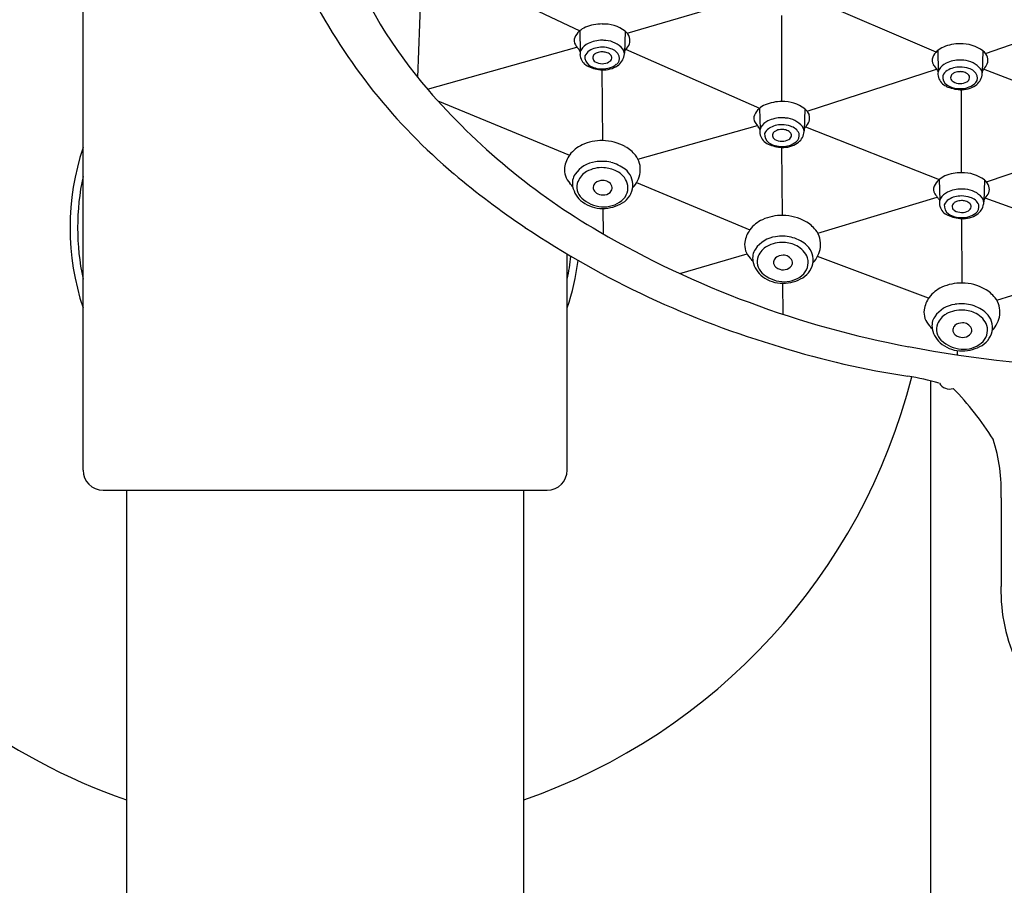
# Model space of a CAD drawing. Units: inches. Extents: x 8165.6 to 8176.1, y 2108.7 to 2156.2.
# Drawn here: x 8169.7 to 8172.1, y 2145.1 to 2147.2 of the extents above; entities that cross this region are included whole.
import ezdxf

# ---------------------------------------------------------------- set-up
doc = ezdxf.new("R2010")
doc.units = ezdxf.units.IN
doc.header["$LTSCALE"] = 0.64311
doc.header["$MEASUREMENT"] = 0
doc.layers.get('0').update_dxf_attribs({"color": 255, "linetype": 'CONTINUOUS'})

msp = doc.modelspace()

# ---------------------------------------------------------------- linework, layer by layer
for p, q in [((8170.7717, 2147.3421), (8171.0815, 2147.1953)), ((8169.8504, 2146.107), (8169.8504, 2147.3088)), ((8170.6802, 2147.0792), (8170.6881, 2147.282)), ((8171.1987, 2147.1893), (8171.5182, 2147.2831)), ((8171.9645, 2147.1425), (8171.6337, 2147.2843)), ((8171.5821, 2147.02), (8171.5821, 2147.2333)), ((8172.087, 2147.1387), (8172.3625, 2147.2361)), ((8171.0815, 2147.1953), (8171.0827, 2147.143)), ((8171.1936, 2147.1943), (8171.1919, 2147.1398)), ((8170.7043, 2147.0505), (8171.0745, 2147.1548)), ((8171.1951, 2147.1494), (8171.5268, 2147.0032)), ((8171.9684, 2147.1463), (8171.9697, 2147.094)), ((8172.0806, 2147.1452), (8172.0789, 2147.0907)), ((8171.1386, 2146.9232), (8171.1369, 2147.0984)), ((8171.645, 2146.9961), (8171.9658, 2147.1003)), ((8172.4097, 2146.9724), (8172.0821, 2147.1003)), ((8172.0274, 2146.8436), (8172.0272, 2147.0493)), ((8170.7299, 2147.0215), (8171.0561, 2146.8873)), ((8171.5268, 2147.0032), (8171.5281, 2146.9509)), ((8171.639, 2147.0022), (8171.6373, 2146.9477)), ((8171.2253, 2146.8777), (8171.5217, 2146.9604)), ((8171.6405, 2146.9573), (8171.9721, 2146.8269)), ((8172.0893, 2146.8209), (8172.4126, 2146.9315)), ((8171.5839, 2146.7379), (8171.5823, 2146.9063)), ((8171.2223, 2146.8193), (8171.5031, 2146.7024)), ((8171.9721, 2146.8269), (8171.9733, 2146.7746)), ((8172.0842, 2146.8259), (8172.0826, 2146.7714)), ((8171.671, 2146.6944), (8171.9674, 2146.7834)), ((8172.4133, 2146.6623), (8172.0858, 2146.7809)), ((8171.1401, 2146.6919), (8171.1397, 2146.7551)), ((8172.0294, 2146.5704), (8172.0282, 2146.73)), ((8171.0504, 2146.107), (8171.0504, 2146.6422)), ((8171.3295, 2146.594), (8171.4959, 2146.6425)), ((8171.9459, 2146.5327), (8171.6703, 2146.6364)), ((8172.1148, 2146.5279), (8172.4133, 2146.622)), ((8171.5856, 2146.4929), (8171.5849, 2146.5699)), ((8172.0168, 2146.4032), (8172.0168, 2146.3926)), ((8171.9516, 2141.6023), (8171.9516, 2146.3279)), ((8169.9001, 2146.0575), (8171.0009, 2146.0575)), ((8169.9584, 2146.0575), (8169.9584, 2141.5427)), ((8170.9424, 2141.5427), (8170.9424, 2146.0575)), ((8172.1254, 2146.0383), (8172.1253, 2145.8186))]:
    msp.add_line(p, q)
for centre, radius, start, end in [((8170.4504, 2146.7075), 1.5, 109.1474, 250.8526), ((8171.5854, 2147.812), 1.1647, 201.1012, 220.923), ((8171.6987, 2147.947), 1.4443, 207.299, 229.97), ((8171.1175, 2147.1528), 0.0557, 113.1596, 131.9304), ((8171.1366, 2147.1032), 0.1089, 89.834, 112.1354), ((8171.1406, 2147.1248), 0.0873, 52.6872, 92.4335), ((8171.0863, 2147.171), 0.019, 155.9196, 214.3554), ((8171.1112, 2147.1598), 0.0463, 131.9304, 155.9196), ((8171.1362, 2147.0938), 0.0779, 89.4663, 115.937), ((8171.137, 2147.0862), 0.0855, 83.8482, 90.0423), ((8171.1424, 2147.1121), 0.0592, 39.9324, 86.3634), ((8171.1711, 2147.1659), 0.0362, 20.9252, 51.5566), ((8171.1769, 2147.1717), 0.0288, 309.1157, 14.2998), ((8171.1992, 2147.2481), 0.1558, 214.3554, 219.3528), ((8171.0573, 2147.1317), 0.0278, 23.9423, 39.3528), ((8171.1027, 2147.1374), 0.0207, 148.4647, 183.0312), ((8171.1203, 2147.1266), 0.0414, 115.938, 148.4647), ((8171.1194, 2147.1224), 0.0274, 121.5424, 157.3485), ((8171.1359, 2147.0955), 0.059, 89.0163, 121.5424), ((8171.1374, 2147.0904), 0.0641, 70.8202, 90.3859), ((8171.1499, 2147.1201), 0.032, 23.0409, 74.6015), ((8171.172, 2147.1378), 0.02, 349.0895, 38.0679), ((8171.1662, 2147.1601), 0.0309, 326.9466, 339.6117), ((8172.0045, 2147.1038), 0.0557, 113.1596, 131.9304), ((8172.0236, 2147.0542), 0.1089, 89.834, 112.1354), ((8172.0276, 2147.0758), 0.0873, 52.6872, 92.4335), ((8171.1137, 2147.138), 0.0318, 183.0312, 196.7176), ((8171.1173, 2147.1391), 0.0355, 196.7176, 245.9015), ((8171.1192, 2147.1306), 0.0253, 174.4892, 233.6261), ((8171.1253, 2147.1277), 0.0119, 130.7668, 181.4416), ((8171.1263, 2147.1297), 0.0131, 190.3416, 240.0862), ((8171.1321, 2147.1198), 0.0223, 110.9769, 130.7668), ((8171.1368, 2147.1076), 0.0354, 89.7218, 110.9769), ((8171.1371, 2147.1067), 0.0363, 74.6934, 90.1846), ((8171.1408, 2147.1186), 0.0238, 46.3496, 75.9087), ((8171.1475, 2147.1298), 0.0133, 298.637, 349.4172), ((8171.1498, 2147.1281), 0.0108, 356.0671, 45.6559), ((8171.1605, 2147.1278), 0.0195, 306.2388, 14.2029), ((8171.1532, 2147.1414), 0.0391, 303.5907, 349.0895), ((8171.9733, 2147.1219), 0.019, 155.9196, 214.3554), ((8171.9982, 2147.1108), 0.0463, 131.9304, 155.9196), ((8172.0232, 2147.0448), 0.0779, 89.4663, 115.937), ((8172.024, 2147.0371), 0.0855, 83.8482, 90.0423), ((8172.0294, 2147.0631), 0.0592, 39.9324, 86.3634), ((8172.0581, 2147.1169), 0.0362, 20.9252, 51.5566), ((8172.0639, 2147.1227), 0.0288, 309.1157, 14.2998), ((8171.1419, 2147.1942), 0.0959, 245.9015, 267.0108), ((8171.1356, 2147.1585), 0.0576, 236.979, 271.3197), ((8171.1363, 2147.146), 0.0322, 238.9909, 271.108), ((8171.1375, 2147.1462), 0.0325, 268.9671, 300.1412), ((8171.1387, 2147.1563), 0.0553, 268.2244, 307.0548), ((8171.1402, 2147.1611), 0.0627, 267.0108, 303.5907), ((8172.0862, 2147.1991), 0.1558, 214.3554, 219.3528), ((8171.9442, 2147.0827), 0.0278, 23.9423, 39.3528), ((8171.9896, 2147.0884), 0.0207, 148.4647, 183.0312), ((8172.0072, 2147.0776), 0.0414, 115.938, 148.4647), ((8172.0229, 2147.0465), 0.059, 89.0163, 121.5424), ((8172.0244, 2147.0414), 0.0641, 70.8202, 90.3859), ((8172.0369, 2147.0711), 0.032, 23.0409, 74.6015), ((8172.059, 2147.0888), 0.02, 349.0895, 38.0679), ((8172.0531, 2147.1111), 0.0309, 326.9466, 339.6117), ((8172.0007, 2147.089), 0.0318, 183.0312, 196.7176), ((8172.0043, 2147.0901), 0.0355, 196.7176, 245.9015), ((8172.0062, 2147.0815), 0.0253, 174.4892, 233.6261), ((8172.0064, 2147.0734), 0.0274, 121.5424, 157.3485), ((8172.0123, 2147.0787), 0.0119, 130.7668, 181.4416), ((8172.0132, 2147.0807), 0.0131, 190.3416, 240.0862), ((8172.0191, 2147.0708), 0.0223, 110.9769, 130.7668), ((8172.0237, 2147.0585), 0.0354, 89.7218, 110.9769), ((8172.024, 2147.0577), 0.0363, 74.6934, 90.1846), ((8172.0278, 2147.0696), 0.0238, 46.3496, 75.9087), ((8172.0344, 2147.0808), 0.0133, 298.637, 349.4172), ((8172.0367, 2147.0791), 0.0108, 356.0671, 45.6559), ((8172.0475, 2147.0788), 0.0195, 306.2388, 14.2029), ((8172.0402, 2147.0924), 0.0391, 303.5907, 349.0895), ((8171.9715, 2148.1467), 1.6756, 220.923, 239.8324), ((8172.0289, 2147.1452), 0.0959, 245.9015, 267.0108), ((8172.0226, 2147.1095), 0.0576, 236.979, 271.3197), ((8172.0233, 2147.097), 0.0322, 238.9909, 271.108), ((8172.0245, 2147.0972), 0.0325, 268.9671, 300.1412), ((8172.0256, 2147.1073), 0.0553, 268.2244, 307.0548), ((8172.0272, 2147.112), 0.0627, 267.0108, 303.5907), ((8171.5566, 2146.9677), 0.0463, 131.9304, 155.9196), ((8171.5629, 2146.9607), 0.0557, 113.1596, 131.9304), ((8171.582, 2146.9111), 0.1089, 89.834, 112.1354), ((8171.586, 2146.9327), 0.0873, 52.6872, 92.4335), ((8171.6165, 2146.9739), 0.0362, 20.9252, 51.5566), ((8171.5317, 2146.9789), 0.019, 155.9196, 214.3554), ((8171.5816, 2146.9018), 0.0779, 89.4663, 115.937), ((8171.5824, 2146.8941), 0.0855, 83.8482, 90.0423), ((8171.5878, 2146.9201), 0.0592, 39.9324, 86.3634), ((8171.6223, 2146.9797), 0.0288, 309.1157, 14.2998), ((8171.6446, 2147.0561), 0.1558, 214.3554, 219.3528), ((8171.5278, 2146.9552), 0.00421, 149.855, 179.9887), ((8171.5026, 2146.9396), 0.0278, 23.9423, 39.3528), ((8171.548, 2146.9454), 0.0207, 148.4647, 183.0312), ((8171.5656, 2146.9346), 0.0414, 115.938, 148.4647), ((8171.5648, 2146.9303), 0.0274, 121.5424, 157.3485), ((8171.5813, 2146.9034), 0.059, 89.0163, 121.5424), ((8171.5821, 2146.9155), 0.0354, 89.7218, 110.9769), ((8171.5827, 2146.8983), 0.0641, 70.8202, 90.3859), ((8171.5824, 2146.9146), 0.0363, 74.6934, 90.1846), ((8171.5953, 2146.928), 0.032, 23.0409, 74.6015), ((8171.6174, 2146.9457), 0.02, 349.0895, 38.0679), ((8171.6115, 2146.968), 0.0309, 326.9466, 339.6117), ((8171.5591, 2146.9459), 0.0318, 183.0312, 196.7176), ((8171.5627, 2146.947), 0.0355, 196.7176, 245.9015), ((8171.5646, 2146.9385), 0.0253, 174.4892, 233.6261), ((8171.5706, 2146.9356), 0.0119, 130.7668, 181.4416), ((8171.5716, 2146.9376), 0.0131, 190.3416, 240.0862), ((8171.5775, 2146.9277), 0.0223, 110.9769, 130.7668), ((8171.5817, 2146.9539), 0.0322, 238.9909, 271.108), ((8171.5862, 2146.9265), 0.0238, 46.3496, 75.9087), ((8171.5928, 2146.9377), 0.0133, 298.637, 349.4172), ((8171.5951, 2146.936), 0.0108, 356.0671, 45.6559), ((8171.6058, 2146.9358), 0.0195, 306.2388, 14.2029), ((8171.5986, 2146.9493), 0.0391, 303.5907, 349.0895), ((8170.4504, 2146.7075), 0.632, 161.6893, 198.3107), ((8171.1213, 2146.8391), 0.0811, 114.7689, 143.0336), ((8171.1352, 2146.8091), 0.1141, 88.5931, 114.7689), ((8171.1365, 2146.8041), 0.1191, 61.0283, 89.2848), ((8171.1533, 2146.8344), 0.0844, 38.4317, 61.028), ((8171.5873, 2147.0021), 0.0959, 245.9015, 267.0108), ((8171.581, 2146.9664), 0.0576, 236.979, 271.3197), ((8171.5829, 2146.9542), 0.0325, 268.9671, 300.1412), ((8171.584, 2146.9642), 0.0553, 268.2244, 307.0548), ((8171.5856, 2146.969), 0.0627, 267.0108, 303.5907), ((8171.1099, 2146.8477), 0.0668, 143.0336, 172.0369), ((8171.1756, 2146.8521), 0.0559, 351.946, 38.4317), ((8171.0898, 2146.8505), 0.0465, 172.0369, 225.028), ((8171.129, 2146.7995), 0.0716, 97.0913, 145.5524), ((8171.1358, 2146.7802), 0.0761, 86.294, 119.353), ((8171.1364, 2146.7739), 0.098, 77.162, 99.5618), ((8171.1367, 2146.7782), 0.0781, 62.7393, 87.0149), ((8171.1327, 2146.7714), 0.1013, 52.8313, 75.3836), ((8170.4504, 2146.7075), 0.6133, 168.0454, 191.9546), ((8172.0468, 2148.351), 1.9775, 229.7762, 236.165), ((8171.1028, 2146.8174), 0.0398, 145.5524, 191.2336), ((8171.1225, 2146.8039), 0.049, 119.353, 158.0849), ((8171.1494, 2146.8), 0.053, 19.8911, 64.1803), ((8171.1646, 2146.8136), 0.0484, 355.6862, 52.8313), ((8171.1625, 2146.854), 0.0692, 316.2479, 351.946), ((8172.0082, 2146.7844), 0.0557, 113.1596, 131.9304), ((8172.0273, 2146.7348), 0.1089, 89.834, 112.1354), ((8172.0313, 2146.7564), 0.0873, 52.6872, 92.4335), ((8171.0066, 2146.7672), 0.0712, 36.6342, 45.028), ((8171.1254, 2146.8219), 0.0628, 191.2336, 233.6529), ((8171.1116, 2146.8082), 0.0373, 158.0849, 227.2366), ((8171.1305, 2146.8064), 0.0159, 132.8787, 173.8887), ((8171.1273, 2146.8068), 0.0128, 173.8887, 208.726), ((8171.1384, 2146.7943), 0.0303, 89.0652, 128.2723), ((8171.1383, 2146.7969), 0.0277, 61.7625, 88.6702), ((8171.1412, 2146.8024), 0.0215, 22.3244, 61.7625), ((8171.1498, 2146.8059), 0.0122, 323.2849, 22.3244), ((8171.1594, 2146.8068), 0.0413, 308.7682, 15.6483), ((8171.1607, 2146.8139), 0.0523, 300.8059, 355.6862), ((8171.977, 2146.8025), 0.019, 155.9196, 214.3554), ((8172.0019, 2146.7914), 0.0463, 131.9304, 155.9196), ((8172.0617, 2146.7975), 0.0362, 20.9252, 51.5566), ((8172.0676, 2146.8033), 0.0288, 309.1157, 14.2998), ((8171.1421, 2146.8412), 0.0821, 227.2366, 265.2374), ((8171.1351, 2146.811), 0.0216, 208.726, 244.8986), ((8171.1388, 2146.8189), 0.0303, 244.8986, 279.5507), ((8171.1397, 2146.8134), 0.0248, 279.5507, 323.2849), ((8172.0899, 2146.8797), 0.1558, 214.3554, 219.3528), ((8171.9479, 2146.7633), 0.0278, 23.9423, 39.3528), ((8171.9933, 2146.769), 0.0207, 148.4647, 183.0312), ((8172.0109, 2146.7582), 0.0414, 115.938, 148.4647), ((8172.0269, 2146.7254), 0.0779, 89.4663, 115.937), ((8172.0266, 2146.7271), 0.059, 89.0163, 121.5424), ((8172.0277, 2146.7178), 0.0855, 83.8482, 90.0423), ((8172.028, 2146.722), 0.0641, 70.8202, 90.3859), ((8172.0331, 2146.7437), 0.0592, 39.9324, 86.3634), ((8172.0406, 2146.7517), 0.032, 23.0409, 74.6015), ((8172.0627, 2146.7694), 0.02, 349.0895, 38.0679), ((8172.0568, 2146.7917), 0.0309, 326.9466, 339.6117), ((8171.1375, 2146.8383), 0.0832, 233.6529, 270.4905), ((8171.1411, 2146.8296), 0.0705, 265.2374, 308.7682), ((8171.1373, 2146.853), 0.0979, 270.4905, 300.8059), ((8172.0044, 2146.7696), 0.0318, 183.0312, 196.7176), ((8172.0079, 2146.7707), 0.0355, 196.7176, 245.9015), ((8172.0099, 2146.7622), 0.0253, 174.4892, 233.6261), ((8172.01, 2146.754), 0.0274, 121.5424, 157.3485), ((8172.0159, 2146.7593), 0.0119, 130.7668, 181.4416), ((8172.0169, 2146.7613), 0.0131, 190.3416, 240.0862), ((8172.0227, 2146.7514), 0.0223, 110.9769, 130.7668), ((8172.0274, 2146.7392), 0.0354, 89.7218, 110.9769), ((8172.0277, 2146.7383), 0.0363, 74.6934, 90.1846), ((8172.0315, 2146.7502), 0.0238, 46.3496, 75.9087), ((8172.0381, 2146.7614), 0.0133, 298.637, 349.4172), ((8172.0404, 2146.7597), 0.0108, 356.0671, 45.6559), ((8172.0511, 2146.7594), 0.0195, 306.2388, 14.2029), ((8172.0439, 2146.773), 0.0391, 303.5907, 349.0895), ((8171.5819, 2146.6238), 0.1141, 88.5931, 114.7689), ((8171.5832, 2146.6189), 0.1191, 61.0283, 89.2848), ((8172.0326, 2146.8258), 0.0959, 245.9015, 267.0108), ((8172.0263, 2146.7901), 0.0576, 236.979, 271.3197), ((8172.027, 2146.7776), 0.0322, 238.9909, 271.108), ((8172.0282, 2146.7778), 0.0325, 268.9671, 300.1412), ((8172.0293, 2146.7879), 0.0553, 268.2244, 307.0548), ((8172.0309, 2146.7926), 0.0627, 267.0108, 303.5907), ((8172.2208, 2148.6107), 2.2901, 236.165, 253.7678), ((8171.568, 2146.6538), 0.0811, 114.7689, 143.0336), ((8171.6, 2146.6492), 0.0844, 38.4317, 61.028), ((8172.3409, 2148.7822), 2.4106, 239.8324, 259.3757), ((8171.5566, 2146.6624), 0.0668, 143.0336, 172.0369), ((8171.5757, 2146.6142), 0.0716, 97.0913, 145.5524), ((8171.5831, 2146.5886), 0.098, 77.162, 99.5618), ((8171.5794, 2146.5862), 0.1013, 52.8313, 75.3836), ((8171.6223, 2146.6669), 0.0559, 351.946, 38.4317), ((8171.5365, 2146.6652), 0.0465, 172.0369, 225.028), ((8171.5692, 2146.6186), 0.049, 119.353, 158.0849), ((8171.5825, 2146.595), 0.0761, 86.294, 119.353), ((8171.5833, 2146.593), 0.0781, 62.7393, 87.0149), ((8171.596, 2146.6147), 0.053, 19.8911, 64.1803), ((8171.6113, 2146.6283), 0.0484, 355.6862, 52.8313), ((8171.6092, 2146.6687), 0.0692, 316.2479, 351.946), ((8170.4504, 2146.7075), 0.6133, 348.0454, 353.3782), ((8171.5495, 2146.6322), 0.0398, 145.5524, 191.2336), ((8171.5583, 2146.623), 0.0373, 158.0849, 227.2366), ((8171.5851, 2146.6091), 0.0303, 89.0652, 128.2723), ((8171.585, 2146.6117), 0.0277, 61.7625, 88.6702), ((8171.5879, 2146.6171), 0.0215, 22.3244, 61.7625), ((8170.4504, 2146.7075), 0.632, 341.6893, 352.64), ((8171.4533, 2146.582), 0.0712, 36.6342, 45.028), ((8171.5721, 2146.6367), 0.0628, 191.2336, 233.6529), ((8171.5772, 2146.6212), 0.0159, 132.8787, 173.8887), ((8171.574, 2146.6215), 0.0128, 173.8887, 208.726), ((8171.5818, 2146.6258), 0.0216, 208.726, 244.8986), ((8171.5864, 2146.6282), 0.0248, 279.5507, 323.2849), ((8171.5965, 2146.6206), 0.0122, 323.2849, 22.3244), ((8171.6061, 2146.6216), 0.0413, 308.7682, 15.6483), ((8171.6074, 2146.6286), 0.0523, 300.8059, 355.6862), ((8171.5887, 2146.6559), 0.0821, 227.2366, 265.2374), ((8171.5841, 2146.6531), 0.0832, 233.6529, 270.4905), ((8171.5855, 2146.6336), 0.0303, 244.8986, 279.5507), ((8171.5878, 2146.6443), 0.0705, 265.2374, 308.7682), ((8171.584, 2146.6678), 0.0979, 270.4905, 300.8059), ((8172.0263, 2146.4563), 0.1141, 88.5931, 114.7689), ((8172.0276, 2146.4514), 0.1191, 61.0283, 89.2848), ((8172.0124, 2146.4863), 0.0811, 114.7689, 143.0336), ((8172.0444, 2146.4817), 0.0844, 38.4317, 61.028), ((8172.001, 2146.4949), 0.0668, 143.0336, 172.0369), ((8172.0201, 2146.4467), 0.0716, 97.0913, 145.5524), ((8172.0276, 2146.4212), 0.098, 77.162, 99.5618), ((8172.0238, 2146.4187), 0.1013, 52.8313, 75.3836), ((8172.0667, 2146.4994), 0.0559, 351.946, 38.4317), ((8171.9809, 2146.4977), 0.0465, 172.0369, 225.028), ((8171.9939, 2146.4647), 0.0398, 145.5524, 191.2336), ((8172.0136, 2146.4511), 0.049, 119.353, 158.0849), ((8172.0269, 2146.4275), 0.0761, 86.294, 119.353), ((8172.0278, 2146.4255), 0.0781, 62.7393, 87.0149), ((8172.0405, 2146.4472), 0.053, 19.8911, 64.1803), ((8172.0557, 2146.4608), 0.0484, 355.6862, 52.8313), ((8172.0536, 2146.5012), 0.0692, 316.2479, 351.946), ((8171.8977, 2146.4145), 0.0712, 36.6342, 45.028), ((8172.0027, 2146.4555), 0.0373, 158.0849, 227.2366), ((8172.0216, 2146.4537), 0.0159, 132.8787, 173.8887), ((8172.0295, 2146.4416), 0.0303, 89.0652, 128.2723), ((8172.0294, 2146.4442), 0.0277, 61.7625, 88.6702), ((8172.0323, 2146.4496), 0.0215, 22.3244, 61.7625), ((8172.0505, 2146.4541), 0.0413, 308.7682, 15.6483), ((8172.0165, 2146.4692), 0.0628, 191.2336, 233.6529), ((8172.0185, 2146.454), 0.0128, 173.8887, 208.726), ((8172.0262, 2146.4583), 0.0216, 208.726, 244.8986), ((8172.0299, 2146.4661), 0.0303, 244.8986, 279.5507), ((8172.0308, 2146.4607), 0.0248, 279.5507, 323.2849), ((8172.0409, 2146.4532), 0.0122, 323.2849, 22.3244), ((8172.0518, 2146.4611), 0.0523, 300.8059, 355.6862), ((8172.0332, 2146.4884), 0.0821, 227.2366, 265.2374), ((8172.0286, 2146.4856), 0.0832, 233.6529, 270.4905), ((8172.0322, 2146.4769), 0.0705, 265.2374, 308.7682), ((8172.0284, 2146.5003), 0.0979, 270.4905, 300.8059), ((8172.2069, 2148.4236), 2.107, 252.7082, 261.4726), ((8172.4802, 2149.5046), 3.1463, 259.3063, 268.4731), ((8170.4504, 2146.7075), 1.5, 289.1474, 345.7477), ((8171.774, 2145.6249), 0.7251, 74.119, 80.4372), ((8171.9976, 2146.3372), 0.0292, 210.6291, 288.302), ((8171.4555, 2145.7728), 0.7694, 32.298, 44.2286), ((8171.7084, 2146.0565), 0.4174, 357.4939, 17.7652), ((8169.9002, 2146.1072), 0.0497, 180.2949, 269.8591), ((8171.0007, 2146.1072), 0.0497, 270.2952, 359.7048), ((8172.5407, 2145.8078), 0.4156, 178.504, 205.9758)]:
    msp.add_arc(centre, radius, start, end)

doc.saveas('drawing.dxf')
